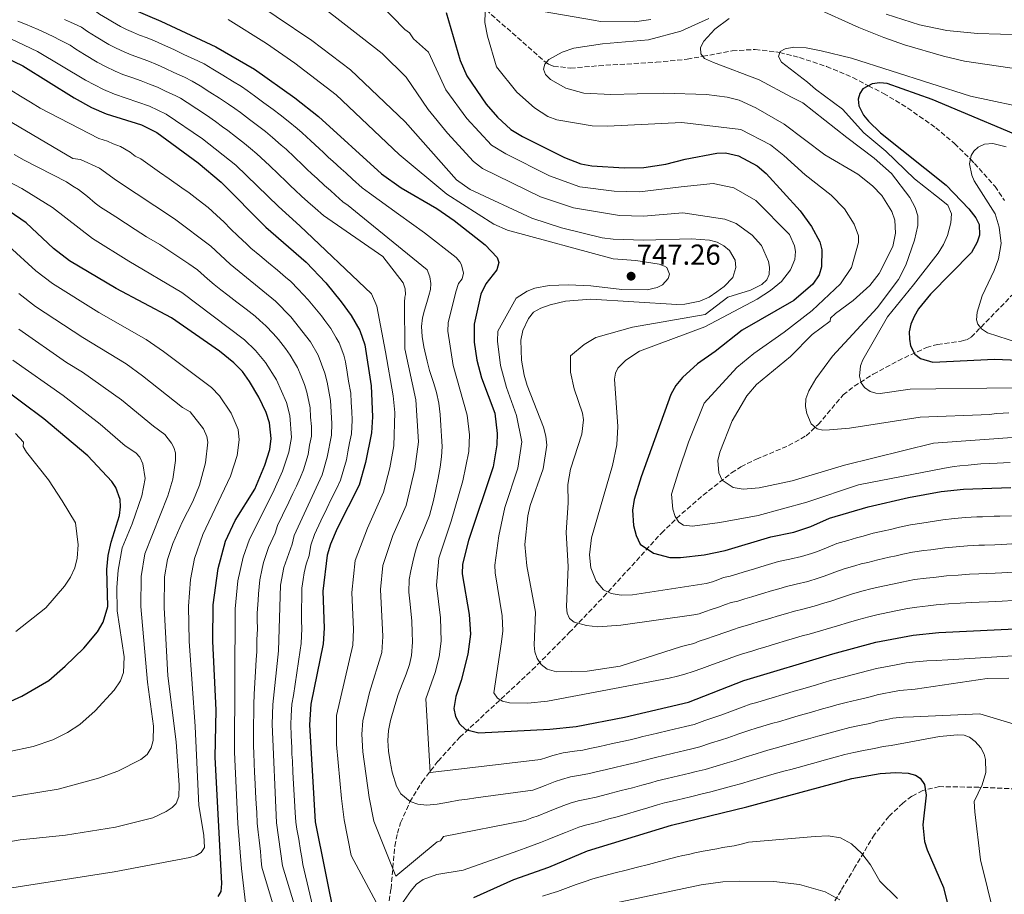
# Model space of a CAD drawing. Units: metres. Extents: x 641371 to 644826, y 4739136 to 4741520.
# Drawn here: x 642467 to 642809, y 4740957 to 4741261 of the extents above; entities that cross this region are included whole.
import ezdxf

# ---------------------------------------------------------------- set-up
doc = ezdxf.new("R2010")
doc.units = ezdxf.units.M
doc.header["$MEASUREMENT"] = 0
doc.linetypes.add('DGN Style 3', pattern=[2.435891, 1.739922, -0.695969])
for name, color, linetype, lineweight in [('Cota de punto acotado terreno', 7, 'Continuous', 0), ('Curva de nivel directora', 30, 'Continuous', 30), ('Curva de nivel intermedia', 30, 'Continuous', 0), ('Punto acotado terreno (símbolo)', 7, 'Continuous', 0), ('Vaguada', 142, 'DGN Style 3', 13), ('Zona arbolada', 92, 'DGN Style 3', 0)]:
    doc.layers.add(name, color=color, linetype=linetype, lineweight=lineweight)
doc.styles.add('Style-Arial', font='arial.ttf')

# ---------------------------------------------------------------- blocks, each defined once
blk = doc.blocks.new('5PATER')
at = {"layer": 'Punto acotado terreno (símbolo)', "linetype": 'Continuous', "lineweight": 0}
h = blk.add_hatch(color=51, dxfattribs=at)
edge = h.paths.add_edge_path()
edge.add_ellipse((0, 0), major_axis=(-0.11, -0.111), ratio=0.999422, start_angle=0, end_angle=360)

msp = doc.modelspace()

# ---------------------------------------------------------------- linework, layer by layer
at = {"layer": 'Curva de nivel directora', "color": 30, "linetype": 'Continuous', "lineweight": 30, "flags": 128}
for points, elevation in [([(642505.72, 4741265.14), (642515.81, 4741260.89), (642534.89, 4741251.93), (642548.37, 4741244.14), (642562.37, 4741234.12), (642570.6, 4741227.65), (642592.48, 4741207.72), (642599.36, 4741202.9), (642611.72, 4741195.72), (642617.78, 4741191.51), (642628.46, 4741183.04), (642632.69, 4741178.67), (642633.24, 4741176.94), (642632.58, 4741174.36), (642628.71, 4741169.44), (642627.02, 4741165.85), (642624.65, 4741155.46), (642624.68, 4741149.2), (642625.6, 4741142.93), (642627.26, 4741136.85), (642631.88, 4741124.55), (642632.71, 4741117.46), (642632.53, 4741113.55), (642631.26, 4741105.86), (642622.66, 4741080.25), (642620.63, 4741072.01), (642620.53, 4741068.62), (642622.98, 4741054.49), (642623.41, 4741047.63), (642622.43, 4741040.74), (642620.15, 4741031.53), (642618.26, 4741025.97), (642617.67, 4741021.83)], 750), ([(642614.93, 4741263.88), (642619.83, 4741247.11), (642622.13, 4741241.8), (642628.86, 4741232.03), (642632.76, 4741227.46), (642637.41, 4741223.22), (642641.44, 4741220.74), (642656.06, 4741213.4), (642661.76, 4741211.22), (642665.56, 4741210.5), (642676.8, 4741209.81), (642683.68, 4741209.99), (642691.28, 4741211.12), (642698.03, 4741212.83), (642709.05, 4741214.95), (642712.08, 4741215.08), (642716.56, 4741214.01), (642723.03, 4741210.51), (642726.15, 4741207.85), (642737.97, 4741194.88), (642741.96, 4741189.47), (642744.81, 4741184.13), (642745.53, 4741181.34), (642745.44, 4741175.46), (642744.63, 4741172.68), (642742.38, 4741169.32), (642735.79, 4741163.72), (642717.8, 4741153.33), (642708.44, 4741145.96), (642702.34, 4741141.69), (642697.05, 4741136.9), (642694.82, 4741134.14), (642692.99, 4741131.04), (642682.74, 4741102.38), (642680.28, 4741094.44), (642679.69, 4741090.75), (642680.09, 4741085.41), (642680.97, 4741081.97), (642682.41, 4741078.91), (642687.05, 4741075.78), (642692.75, 4741074.33), (642696.41, 4741074.32), (642704.6, 4741075.3), (642711.96, 4741076.73), (642727.78, 4741081.54), (642735.75, 4741083.08), (642741.7, 4741085.12), (642748.25, 4741087.97), (642761.62, 4741091.93), (642775.63, 4741095.21), (642786.98, 4741097.25), (642794.74, 4741098.12), (642811.22, 4741098.72)], 725), ([(642461.26, 4741248.48), (642467.77, 4741245.27), (642485.6, 4741234.13), (642491.72, 4741230.78), (642496.72, 4741228.58), (642508.99, 4741224.74), (642514.43, 4741222.16), (642528.73, 4741211.58), (642536.73, 4741204.88), (642552.31, 4741189.15), (642566.31, 4741176.98), (642573.1, 4741169.83), (642578.46, 4741163.28), (642581.92, 4741158.5), (642584.97, 4741153.26), (642586.73, 4741148.29), (642588.82, 4741134.02), (642589.39, 4741123.19), (642588.98, 4741117.72), (642586.89, 4741107.39), (642584.71, 4741099.48), (642577.1, 4741084.39)], 775), ([(642822.52, 4741217.37), (642783.88, 4741233.61), (642768.27, 4741239.11), (642765.65, 4741239.41), (642762.97, 4741239.06), (642759.84, 4741237.32), (642758.7, 4741235.74), (642758.11, 4741233.7), (642758.34, 4741231.43), (642759.97, 4741228.12), (642761.72, 4741226.01), (642765.98, 4741221.99), (642788.78, 4741203.82), (642796.61, 4741195.63), (642799.12, 4741192.39), (642800.23, 4741190.13), (642800.31, 4741186.45), (642799.52, 4741183.99), (642797.55, 4741180.44), (642783.25, 4741165.94), (642779.19, 4741160.81), (642777.61, 4741158.13), (642776.46, 4741155.42), (642775.9, 4741152.77), (642775.96, 4741150.26), (642776.33, 4741147.96), (642777.81, 4741145), (642779.81, 4741143.47), (642784.16, 4741142.27), (642805.57, 4741143.32), (642819.61, 4741142.67)], 700), ([(642535.64, 4740956.49), (642536.71, 4740958.21), (642536.94, 4740960.93), (642534.69, 4741004.89), (642534.98, 4741021.24), (642533.8, 4741045.24), (642533.9, 4741057.87), (642535.68, 4741070.51), (642538.3, 4741080), (642541.6, 4741087.23), (642548.42, 4741098.12), (642551.91, 4741106.45), (642553.66, 4741111.9), (642554.17, 4741115.69), (642553.55, 4741121.19), (642552.42, 4741124.74), (642549.88, 4741130.05), (642546.64, 4741135.57), (642544.14, 4741138.99), (642541.16, 4741142.05), (642536.2, 4741146.1), (642519.47, 4741157.72), (642500.29, 4741167.82), (642484.01, 4741177.49), (642478.4, 4741181.76), (642468.94, 4741190.76), (642463.01, 4741194.73)], 800), ([(642459.72, 4741022.66), (642467.5, 4741026.07), (642476.78, 4741031.53), (642482.53, 4741036.48), (642488.99, 4741042.77), (642493.75, 4741048.48), (642495.72, 4741051.79), (642497.34, 4741057.34), (642497, 4741070.1), (642497.47, 4741075.01), (642498.49, 4741079.65), (642501.35, 4741088.94), (642501.76, 4741091.98), (642501.61, 4741094.44), (642500.17, 4741098.61), (642498.77, 4741100.7), (642490.41, 4741109.71), (642475.05, 4741122.51), (642459.47, 4741134.15)], 825), ([(642577.1, 4741084.39), (642574.79, 4741078.95), (642573.64, 4741075.12), (642572.12, 4741062.59), (642572.52, 4741049.76), (642572.19, 4741044.26), (642567.9, 4741023.28), (642567.44, 4741016.11), (642569.38, 4740982.38), (642576.36, 4740947.91)], 775), ([(642617.67, 4741021.83), (642618.21, 4741019.07), (642619.56, 4741016.53), (642621.61, 4741014.55), (642626.26, 4741013.35), (642651, 4741014.61), (642660.19, 4741015.56), (642676.91, 4741018.79), (642699.21, 4741024.04), (642718.45, 4741031.54), (642749.39, 4741040.81), (642764.27, 4741044.87), (642777.23, 4741047.37), (642786.22, 4741048.19), (642817.44, 4741049.77)], 750), ([(642624.59, 4740956.09), (642638.49, 4740962.38), (642650.67, 4740966.63), (642664.1, 4740972.29), (642693.33, 4740981.29), (642719.49, 4740987.65), (642756.01, 4740997.48), (642765.8, 4740999.19), (642771.31, 4740999.56), (642775.57, 4740999.36), (642778.08, 4740998.59), (642779.76, 4740997.53), (642781.22, 4740995.34), (642781.78, 4740991.73), (642780.68, 4740981.36), (642781.22, 4740975.56), (642782.15, 4740972.64), (642787.84, 4740959.59), (642789.5, 4740952.94)], 775)]:
    msp.add_lwpolyline(points, dxfattribs=dict(at, elevation=elevation))
at = {"layer": 'Curva de nivel intermedia', "color": 30, "linetype": 'Continuous', "lineweight": 0, "flags": 128}
for points, elevation in [([(642457.64, 4741289.24), (642483.85, 4741268.25), (642485.93, 4741267.52), (642488.17, 4741266.67), (642490.04, 4741265.96), (642492.15, 4741265.01), (642494.46, 4741263.31), (642497.19, 4741261.65), (642498.91, 4741260.62), (642501.69, 4741258.94), (642503.87, 4741257.93), (642506.23, 4741256.87), (642508.34, 4741255.97), (642510.96, 4741254.99), (642513.52, 4741253.95), (642517.34, 4741252.3), (642520.24, 4741250.94), (642523.5, 4741249.41), (642525.31, 4741248.56), (642527.12, 4741247.7)], 755), ([(642578.58, 4741280.7), (642600.61, 4741257.95), (642602.2, 4741256.73), (642603.64, 4741254.64), (642608.75, 4741250), (642614.84, 4741236.97), (642622.13, 4741226.96), (642630.76, 4741217.69), (642635.65, 4741214.66), (642650.86, 4741207.1), (642661.44, 4741203.27), (642673.36, 4741201.7), (642682.19, 4741201.5), (642696.68, 4741203.24), (642707.77, 4741204.43), (642714.97, 4741202.83), (642722.57, 4741198.43), (642734.28, 4741186.7), (642736.07, 4741182.74), (642736.41, 4741180.75), (642736.14, 4741177.97), (642734.65, 4741174.4), (642731.46, 4741170.3), (642727.71, 4741167.13), (642723.07, 4741164.11), (642704.84, 4741154.54)], 730), ([(642984.75, 4741272.75), (642969.5, 4741259.45), (642962.38, 4741256.03), (642957.85, 4741255.79), (642951.24, 4741256.98), (642948.16, 4741257.03), (642945.76, 4741256.78), (642943.77, 4741256.23), (642903.62, 4741254.02), (642895.1, 4741254.34), (642865.79, 4741256.59), (642855.33, 4741256.61), (642831.59, 4741255.63), (642799.6, 4741256.56), (642789.02, 4741257.54), (642779.52, 4741259.58), (642767.94, 4741263.28)], 715), ([(642543.48, 4741270.94), (642568.3, 4741254.15), (642581.72, 4741243.88), (642600.7, 4741225.8), (642618.59, 4741205.63), (642623.33, 4741202.28), (642644.67, 4741192.38), (642655.03, 4741188.97), (642669.13, 4741185.54), (642672.99, 4741185.06), (642683.71, 4741184.64)], 740), ([(642566.09, 4741270.46), (642585.31, 4741255.39), (642592.69, 4741249.62), (642601.03, 4741241.42), (642608.73, 4741230.14), (642615.39, 4741221.89), (642624.4, 4741212.07), (642627.63, 4741209.63), (642647.77, 4741199.74), (642659.21, 4741195.89), (642675.17, 4741193.27), (642683.59, 4741193.08), (642697.23, 4741194.14), (642711.77, 4741192.03), (642715.77, 4741190.43), (642721.37, 4741186.43), (642724.57, 4741182.83), (642726.99, 4741177.23), (642727.37, 4741175.26)], 735), ([(642686.14, 4741261.45), (642680.37, 4741260.66), (642668.55, 4741260.73), (642666.2, 4741261.15), (642645.3, 4741264.81)], 720), ([(642987.79, 4741263.91), (642974.64, 4741252.58), (642968.41, 4741248.96), (642965.72, 4741247.96), (642963.75, 4741246.75), (642958.45, 4741245.48), (642951.13, 4741246.08), (642944.88, 4741245.25), (642933.8, 4741244.53), (642899.75, 4741239.31), (642887.19, 4741238.71), (642877.7, 4741239), (642851.61, 4741241.47), (642830.59, 4741242.4), (642818.72, 4741243.49), (642795.12, 4741246.91), (642787.8, 4741248.63), (642774.23, 4741252.66), (642767.03, 4741255.2), (642758.35, 4741258.68), (642743.01, 4741265.59)], 710), ([(642466, 4741260.81), (642468.74, 4741259.75), (642473.12, 4741257.91), (642476.37, 4741256.41), (642478.54, 4741255.34), (642480.51, 4741254.38), (642484.2, 4741252.49), (642486.2, 4741251.11), (642489.26, 4741249.22), (642493.65, 4741246.53), (642496.49, 4741245.07), (642499.89, 4741243.42), (642502.53, 4741242.27), (642505.74, 4741241.19), (642508.93, 4741240.07), (642511.8, 4741238.94), (642514.61, 4741237.84), (642517.14, 4741236.64), (642518.95, 4741235.79), (642520.77, 4741234.93), (642522.61, 4741234.07), (642524.96, 4741232.55), (642528.28, 4741230.32), (642531.59, 4741228.1), (642534.75, 4741225.96), (642537.23, 4741224.14), (642539.04, 4741222.78), (642541.67, 4741220.73), (642544.81, 4741218.26), (642546.98, 4741216.57), (642549.09, 4741214.73), (642552.03, 4741212.04), (642553.66, 4741210.58), (642556.53, 4741207.79), (642559.4, 4741205.01), (642560.84, 4741203.62), (642562.42, 4741202.08), (642564.67, 4741199.99), (642566.91, 4741198), (642569.43, 4741195.78), (642572.26, 4741193.2), (642592.97, 4741179.02), (642599.95, 4741169.85), (642600.75, 4741167.75), (642600.8, 4741165.74), (642600.56, 4741164.82), (642600.52, 4741163.1), (642600.53, 4741146.89), (642604.43, 4741129.14), (642605.33, 4741114.51), (642604.02, 4741105.13), (642600.99, 4741092.45), (642596.45, 4741081.95), (642592.95, 4741071.5), (642592.15, 4741063.22), (642592.98, 4741046.83), (642592.57, 4741041.33), (642588.34, 4741027.32), (642585.95, 4741017.56), (642585.65, 4741012.85), (642585.96, 4741006.72), (642588.13, 4740990.89), (642589.78, 4740982.64), (642597.42, 4740963.5), (642611.82, 4740975.5), (642613, 4740975.81), (642614.03, 4740977.3), (642642.46, 4740982.9), (642644.78, 4740983.76), (642646.96, 4740984.52), (642650.28, 4740985.83), (642652.89, 4740986.88), (642655.81, 4740988.04), (642658.07, 4740988.89), (642660.8, 4740989.65), (642663.73, 4740990.23), (642667.12, 4740991.01), (642669.25, 4740991.57), (642672.28, 4740992.33), (642675.83, 4740993.24), (642679.69, 4740994.25), (642682.98, 4740995.13), (642686.06, 4740996.01), (642688.31, 4740996.65), (642691.82, 4740997.49), (642695.71, 4740998.42), (642697.65, 4740998.89)], 765), ([(642482.23, 4741261.43), (642484.34, 4741260.52), (642488.17, 4741258.75), (642490.33, 4741257.21), (642493.23, 4741255.43), (642497.67, 4741252.74), (642500.18, 4741251.5), (642503.06, 4741250.14), (642505.43, 4741249.12), (642508.35, 4741248.09), (642511.23, 4741247.01), (642514.57, 4741245.62), (642517.43, 4741244.39), (642520.32, 4741243.02), (642522.13, 4741242.17), (642523.95, 4741241.32), (642526.71, 4741240.02), (642529.43, 4741238.34), (642532.79, 4741236.19), (642536.15, 4741234.04), (642539.29, 4741232.02), (642541.49, 4741230.42), (642543.44, 4741229.02), (642546.61, 4741226.6), (642549.79, 4741224.17), (642552.11, 4741222.42), (642554.56, 4741220.37), (642557.58, 4741217.75), (642559.3, 4741216.27), (642562.2, 4741213.51), (642565.11, 4741210.76), (642566.56, 4741209.39), (642568.23, 4741207.78), (642570.1, 4741206.07), (642572.7, 4741203.73), (642574.75, 4741201.92), (642576.52, 4741200.3), (642579, 4741198.04), (642580.93, 4741196.69), (642584.69, 4741193.63), (642608.38, 4741174.33), (642609.31, 4741171.95), (642609.63, 4741169.62), (642609.48, 4741167.5), (642608.97, 4741165.38), (642608.17, 4741163.02), (642607.36, 4741160.39), (642606.72, 4741157.64), (642606.41, 4741154.62), (642606.61, 4741151.14), (642607.24, 4741147.59), (642608.32, 4741142.55), (642609.13, 4741139.35), (642610.61, 4741134.87), (642611.6, 4741131.65), (642612.36, 4741128.02), (642612.81, 4741124.08), (642613.13, 4741120.21), (642613.37, 4741116.52), (642613.5, 4741112.91), (642613.36, 4741109.33), (642612.89, 4741105.71), (642612.17, 4741101.91), (642611.34, 4741097.96), (642610.5, 4741094.2), (642609.12, 4741088.94), (642607.92, 4741085.78), (642606.55, 4741082.69), (642605.25, 4741079.54), (642604.18, 4741076.18), (642603.33, 4741072.82), (642602.61, 4741069.68), (642602.09, 4741066.71), (642602, 4741062.24), (642602.3, 4741059.1), (642602.65, 4741055.78), (642602.96, 4741052.18), (642603.16, 4741048.37), (642603.27, 4741044.85), (642602.91, 4741040.25), (642602.19, 4741037.13), (642601.05, 4741033.75), (642599.67, 4741030.25), (642598.28, 4741026.63), (642597.05, 4741022.88), (642595.54, 4741017.65), (642594.85, 4741014.22), (642594.64, 4741010.7), (642594.93, 4741007.01)], 760), ([(642539.19, 4741261.43), (642552.55, 4741253.06), (642562.4, 4741246.23), (642576.72, 4741235.23), (642598.58, 4741214.52), (642615.16, 4741200.67), (642631.51, 4741190.3), (642636.21, 4741188.17), (642672.98, 4741178.21), (642680.88, 4741177.64), (642688.95, 4741176.28), (642690.81, 4741175.69), (642691.6, 4741175.12), (642692.59, 4741172.83), (642692.12, 4741171.29), (642690.14, 4741169.15), (642688.34, 4741168.22)], 745), ([(642628.56, 4741263.99), (642628.43, 4741260.34), (642629.32, 4741255.65), (642632.49, 4741244.94), (642639.56, 4741236.18), (642645.69, 4741230.64), (642650.26, 4741227.71), (642653.4, 4741226.53), (642665.65, 4741224.39), (642671.08, 4741224.28), (642696.9, 4741225.58), (642717.38, 4741223.22), (642727.7, 4741217.79), (642732.36, 4741214.13), (642739.72, 4741207.42), (642748.79, 4741200.31), (642753.45, 4741195.59), (642756.81, 4741190.25), (642758.27, 4741186.21), (642758.3, 4741183.84), (642755.88, 4741175.15), (642752.05, 4741169.54), (642742.16, 4741160.19), (642732.45, 4741152.68)], 720), ([(642706.29, 4741261.82), (642696.51, 4741257.32), (642685.27, 4741254.4), (642669.29, 4741252.98), (642659.33, 4741251.39), (642655.25, 4741250.11), (642650.6, 4741247.53), (642649.21, 4741245.94), (642648.82, 4741244.15), (642649.52, 4741242.26), (642651.22, 4741240.5), (642656.55, 4741237.52), (642662.85, 4741235.8), (642672.23, 4741235.3), (642690.53, 4741235.77), (642705.46, 4741235.33), (642712.65, 4741234.46), (642716.82, 4741233.35), (642722.61, 4741230.69), (642732.38, 4741225.07), (642746.55, 4741214.39), (642758.1, 4741207.63), (642763.17, 4741203.62), (642766.36, 4741200.26), (642769.87, 4741194.69), (642770.86, 4741191.59), (642771.18, 4741187.12), (642770.16, 4741182.44), (642765.42, 4741173.06), (642762.27, 4741168.87), (642756.47, 4741163.75), (642750.28, 4741159.16), (642748.53, 4741157.55)], 715), ([(642713.36, 4741261.77), (642708.37, 4741258.08), (642704.51, 4741253.92), (642703.35, 4741251.69), (642703.44, 4741249.44), (642704.78, 4741247.9), (642707.93, 4741246.45), (642723.77, 4741240.43), (642734.97, 4741234.43), (642738.97, 4741232.43), (642754.17, 4741220.43), (642763.77, 4741213.23), (642769.71, 4741207.87), (642776.1, 4741199.55), (642778, 4741196.05), (642778.87, 4741193.19), (642778.91, 4741189.8), (642777.8, 4741184.72), (642774.77, 4741176.01), (642772.23, 4741171.05), (642764.74, 4741161.1), (642749.24, 4741144.36), (642743.49, 4741136.49)], 710), ([(642997.48, 4741259.33), (642992.59, 4741256.42), (642978.51, 4741244.75), (642967.65, 4741237.61), (642959.95, 4741235.27), (642952.1, 4741235.03), (642937.93, 4741233.61), (642910.22, 4741230.55), (642885.68, 4741226.95), (642877.36, 4741226.1), (642860.9, 4741225.42), (642847.64, 4741225.94), (642820.01, 4741229.92), (642797.25, 4741234.71), (642755.89, 4741247.93)], 705), ([(642463.63, 4741254.64), (642472.92, 4741250.31), (642489.62, 4741240.33), (642495.81, 4741237.1), (642499.62, 4741235.43), (642511.8, 4741231.29), (642517.6, 4741228.54), (642530.22, 4741219.9), (642541.86, 4741210.72), (642556.61, 4741196.38), (642564.11, 4741189.65), (642589.03, 4741165.99), (642590.88, 4741161.71), (642593.88, 4741145.9), (642596.55, 4741130.57), (642597.12, 4741124.7), (642596.71, 4741113.15), (642595.32, 4741105.56), (642593.14, 4741097.08), (642587.6, 4741084.57), (642583.3, 4741073.31), (642582.16, 4741062.21), (642582.73, 4741049.3), (642582.5, 4741043.79), (642576.82, 4741019.42), (642576.78, 4741009.31), (642578.55, 4740990.52), (642579.47, 4740983.08), (642581.96, 4740970.75), (642593.31, 4740949.53)], 770), ([(642755.89, 4741247.93), (642745.3, 4741250.55), (642740.04, 4741251.54), (642735.78, 4741251.74), (642732.78, 4741251.2), (642731, 4741250.3), (642730.52, 4741248.59), (642731.52, 4741246.53), (642740.57, 4741239.63), (642743.37, 4741237.23), (642752.74, 4741230.28), (642760.17, 4741222.03), (642767.77, 4741215.63), (642777.77, 4741206.03), (642785.37, 4741200.03), (642789.37, 4741196.83), (642790.6, 4741193.83), (642790.34, 4741190.66), (642789.26, 4741186.35), (642787.88, 4741183.22), (642785.98, 4741180.21), (642777.42, 4741169.1), (642768.33, 4741158.03), (642759.79, 4741143.1), (642759, 4741140.94), (642758.63, 4741137.38), (642759.2, 4741135.09), (642760.32, 4741133.43), (642762.35, 4741132.05), (642764.3, 4741131.45), (642765.8, 4741131.34), (642776.21, 4741132.9), (642811.84, 4741133.33)], 705), ([(642527.12, 4741247.7), (642530.8, 4741245.97), (642533.89, 4741244.14), (642537.3, 4741242.06), (642540.72, 4741239.98), (642543.83, 4741238.08), (642545.74, 4741236.7), (642548.34, 4741234.83), (642551.56, 4741232.46), (642554.77, 4741230.08), (642557.24, 4741228.27), (642560.04, 4741226.01), (642563.12, 4741223.46), (642564.95, 4741221.96), (642567.88, 4741219.23), (642570.81, 4741216.51), (642572.28, 4741215.15), (642574.04, 4741213.48), (642575.53, 4741212.14), (642578.5, 4741209.47), (642580.07, 4741208.05), (642582.44, 4741205.89), (642585.74, 4741202.88), (642588.31, 4741201.08), (642598.34, 4741193.72), (642607.42, 4741187.27), (642618.42, 4741178.69), (642619.68, 4741177.18), (642620.28, 4741176.06), (642620.95, 4741173.15), (642620.49, 4741171.2), (642619.22, 4741169.65), (642618.25, 4741166.68), (642615.61, 4741155.96), (642615.56, 4741153.04), (642617.36, 4741141.14), (642622.22, 4741123.83), (642623.04, 4741116.99), (642622.84, 4741111.23), (642620.76, 4741101.04), (642616.69, 4741086.97), (642612.41, 4741074.09), (642611.63, 4741064.7), (642612.97, 4741053.33), (642613.2, 4741045.25), (642612.49, 4741039.82), (642611.17, 4741034.33), (642607.93, 4741025.21), (642609.42, 4740999.5), (642622.22, 4741001.1), (642647.74, 4741004.02), (642649.89, 4741004.8), (642652.04, 4741005.48), (642655.59, 4741006.43), (642659.54, 4741006.99), (642662.5, 4741007.37), (642664.84, 4741007.91), (642668.36, 4741008.64), (642672.27, 4741009.48), (642676.18, 4741010.32), (642678.93, 4741010.9), (642681.25, 4741011.5), (642683.31, 4741012.02), (642686.42, 4741012.75), (642688.37, 4741013.21), (642692.26, 4741014.14), (642694.2, 4741014.6), (642696.15, 4741015.06), (642698.1, 4741015.52), (642701.14, 4741016.24), (642704.9, 4741017.59), (642708.66, 4741018.94), (642710.72, 4741019.66), (642714.47, 4741021.03), (642718.23, 4741022.4), (642720.59, 4741023.28), (642722.51, 4741023.84), (642724.43, 4741024.4), (642726.35, 4741024.97), (642728.27, 4741025.53), (642732.1, 4741026.66), (642734.02, 4741027.22), (642735.94, 4741027.79), (642739.78, 4741028.91), (642741.7, 4741029.47), (642743.62, 4741030.04), (642745.89, 4741030.7), (642748.95, 4741031.62), (642752.65, 4741032.63), (642756.53, 4741033.61), (642758.79, 4741034.16), (642761.88, 4741035), (642764.52, 4741035.72), (642767.66, 4741036.33), (642770.8, 4741036.94), (642774.89, 4741037.73), (642778.07, 4741038.02), (642782.08, 4741038.38), (642785.28, 4741038.54), (642789.29, 4741038.75), (642821.51, 4741040.74)], 755), ([(642463.58, 4741236.79), (642467.01, 4741234.73), (642470.43, 4741232.67), (642473.86, 4741230.62), (642494.19, 4741220.06), (642497.24, 4741219.1), (642499.21, 4741218.2), (642501.69, 4741217.24), (642505.16, 4741215.32), (642506.86, 4741213.92), (642508.82, 4741212.92), (642512.09, 4741210.61), (642515.35, 4741208.3), (642518.61, 4741205.99), (642523.02, 4741202.83), (642525.6, 4741201.09), (642528.76, 4741198.66), (642532.19, 4741196), (642535.15, 4741193.36), (642537.76, 4741190.9), (642540.01, 4741188.63), (642542.65, 4741186.08), (642545.56, 4741183.35), (642547.09, 4741181.91), (642550.17, 4741179.35), (642553.24, 4741176.8), (642556.31, 4741174.24), (642559.09, 4741171.84), (642560.94, 4741170.25), (642563.46, 4741167.67), (642567, 4741163.95), (642569.31, 4741161.18), (642571.57, 4741158.42), (642572.77, 4741156.76), (642574.84, 4741153.92), (642576.69, 4741150.73), (642577.72, 4741148.96), (642579.34, 4741144.64), (642579.92, 4741142.35), (642580.56, 4741138.83)], 780), ([(642459.39, 4741228.31), (642485.2, 4741213.09), (642487.85, 4741212.73), (642494.39, 4741209.75), (642500.32, 4741205.41), (642520.5, 4741192.11), (642533.16, 4741182.6), (642539.91, 4741176.32), (642555.58, 4741163.51), (642560.91, 4741158.07), (642567.76, 4741149.33), (642570.48, 4741144.66), (642572.82, 4741138.39), (642573.53, 4741135.3), (642574.71, 4741128.89), (642575.21, 4741120.98), (642575.05, 4741116.9), (642573.6, 4741109.19), (642571.84, 4741103.03), (642562.1, 4741082), (642561.38, 4741078.94), (642558.51, 4741070.82), (642557.39, 4741064.66), (642556.67, 4741041.86), (642554.69, 4741023.26), (642554.43, 4741016.42), (642555.98, 4740982.11), (642558.04, 4740967.15), (642566.67, 4740938.9)], 785), ([(642809.55, 4741217.17), (642804.96, 4741218.28), (642802.02, 4741218.03), (642799.83, 4741217.05), (642798.37, 4741215.66), (642797.44, 4741214.09), (642796.85, 4741211.27), (642797.62, 4741207.34), (642798.48, 4741205.36), (642805.74, 4741193.89), (642807.18, 4741189.19), (642807.82, 4741183.51), (642806.95, 4741178.24), (642805.42, 4741174.09), (642801.25, 4741165.27), (642799.48, 4741159.63), (642799.26, 4741156.94), (642799.81, 4741155.42), (642800.99, 4741153.8), (642803.15, 4741152.48), (642821.12, 4741146.67)], 695), ([(642444.01, 4741214.87), (642467.43, 4741202.61), (642478.08, 4741196.04), (642492.02, 4741185.22), (642504.6, 4741177.34), (642523.07, 4741166.48), (642544.85, 4741150.05), (642548.72, 4741146.3), (642552.2, 4741142.08), (642555.99, 4741136.07), (642559.46, 4741128.26), (642560.61, 4741123.76), (642561.13, 4741116.09), (642560.3, 4741110.99), (642558.11, 4741104.34), (642554.73, 4741096.76), (642546.55, 4741080.75), (642544.35, 4741074.47), (642542.58, 4741066.2), (642541.59, 4741056.42), (642541.38, 4741006.64), (642542.58, 4740981.84), (642543.81, 4740966.2), (642546.3, 4740944.3)], 795), ([(642464.81, 4741214.48), (642468.31, 4741212.55), (642483.03, 4741204.93), (642485.12, 4741203.43), (642487.09, 4741202.26), (642490.27, 4741199.92), (642492.97, 4741197.53), (642494.84, 4741196.11), (642497.62, 4741194.45), (642500.11, 4741192.79), (642503.46, 4741190.61), (642506.81, 4741188.43), (642510.74, 4741185.83), (642515.4, 4741183.13), (642518.16, 4741181.29), (642521.64, 4741179.03), (642525.48, 4741176.47), (642528.56, 4741174.31), (642531.98, 4741171.22), (642534.25, 4741169.29), (642536.66, 4741167.43), (642539.02, 4741165.58), (642542.2, 4741163.16), (642545.38, 4741160.74), (642548.52, 4741158.21), (642550.22, 4741156.78), (642552.25, 4741154.86), (642554.81, 4741152.18), (642556.66, 4741150.08), (642559.06, 4741146.97), (642560.68, 4741144.74), (642562.21, 4741142.12), (642563.24, 4741140.37), (642564.55, 4741137.35), (642565.72, 4741134.44), (642566.49, 4741131.78), (642567.66, 4741126.33), (642567.83, 4741123.13), (642568.12, 4741119.88)], 790), ([(642462.97, 4741182.57), (642472.32, 4741173.97), (642478.06, 4741169.56), (642494.19, 4741159.47), (642510.62, 4741150.13), (642516.74, 4741145.99), (642533.37, 4741133.39), (642536.2, 4741130.55), (642540.19, 4741124.55), (642542.66, 4741118.82), (642543.04, 4741115.19), (642542.24, 4741109.75), (642540.01, 4741102.61), (642530.31, 4741082.37), (642527.41, 4741073.98), (642526.03, 4741066.7), (642525.42, 4741057.4), (642525.67, 4741045.19), (642527.74, 4741015.56), (642529.01, 4740988.13), (642530.72, 4740977.79), (642530.94, 4740973.48), (642529.77, 4740971.75), (642528.04, 4740970.74), (642525.9, 4740969.97), (642499.58, 4740965.07), (642462.51, 4740959.19)], 805), ([(642683.71, 4741184.64), (642700.27, 4741185.11), (642706.48, 4741184.72), (642709.16, 4741183.98), (642711.51, 4741182.74), (642713.49, 4741181.04), (642715.42, 4741177.71), (642715.67, 4741175.21), (642714.55, 4741171.64), (642711.6, 4741168.6), (642708.99, 4741166.67), (642706.33, 4741164.9), (642703.18, 4741163.49), (642697.96, 4741162.38), (642695.13, 4741162.27), (642665.26, 4741164.14), (642656.45, 4741163.43), (642651.06, 4741162.19), (642647.82, 4741161.08), (642645.29, 4741159.6), (642643.56, 4741157.47), (642641.65, 4741153.24), (642640.92, 4741149.9), (642641.09, 4741143), (642642.1, 4741137.7), (642643.14, 4741134.13), (642648.77, 4741119.64), (642649.61, 4741116.57), (642649.91, 4741113.4), (642648.71, 4741105.11), (642644.2, 4741092.45), (642643.28, 4741088.84), (642642.27, 4741078.82), (642643, 4741071.37), (642645.98, 4741055.29), (642645.53, 4741043.88), (642645.81, 4741041.47), (642646.58, 4741039.15), (642647.93, 4741037.07), (642650.05, 4741035.47), (642653.25, 4741034.62), (642663.94, 4741034.74), (642675.39, 4741036.59), (642696.71, 4741043.37), (642698.66, 4741043.82), (642701.02, 4741044.47), (642702.88, 4741045.2), (642705.42, 4741045.99), (642708.14, 4741046.97), (642712.55, 4741048.52), (642714.85, 4741049.33), (642716.8, 4741050), (642718.92, 4741050.53), (642721.22, 4741051.22), (642723.45, 4741051.9), (642726.96, 4741052.96), (642730.79, 4741054.11), (642732.9, 4741054.75), (642735.98, 4741055.67), (642738.89, 4741056.38), (642742.83, 4741057.39), (642746.61, 4741058.55), (642748.63, 4741059.16), (642752.41, 4741060.43), (642755.88, 4741061.57), (642759.39, 4741062.56), (642763.07, 4741063.51), (642766.74, 4741064.38), (642770.66, 4741065.2), (642773.32, 4741065.74), (642777.79, 4741066.62), (642781.75, 4741067.12), (642784.35, 4741067.42), (642788.92, 4741067.93), (642792.91, 4741068.23), (642796.82, 4741068.52), (642800.15, 4741068.67), (642802.81, 4741068.79), (642805.81, 4741068.92), (642808.14, 4741069.03), (642811.8, 4741069.19)], 740), ([(642727.37, 4741175.26), (642727.17, 4741172.75), (642726.38, 4741170.92), (642724.69, 4741169.24), (642720.77, 4741167.33), (642712.9, 4741164.84), (642704.97, 4741158.83), (642679.77, 4741154.43), (642666.97, 4741150.83), (642662.97, 4741148.43), (642658.14, 4741144.51), (642658.13, 4741138.78), (642659.39, 4741132.94), (642662.33, 4741124.5), (642662.72, 4741122.2), (642662.05, 4741117.17), (642658.19, 4741105.06), (642657.29, 4741099.76), (642657.32, 4741093.34), (642656.62, 4741083.03), (642657.39, 4741071.2), (642656.77, 4741057.19), (642656.97, 4741055), (642657.81, 4741053.15), (642659.47, 4741051.86), (642663.68, 4741050.69), (642667.69, 4741050.27), (642675.69, 4741050.75), (642700.99, 4741054.33), (642702.94, 4741054.79), (642705.15, 4741055.53), (642707.01, 4741056.25), (642709.6, 4741057.01), (642712.09, 4741057.93), (642714.06, 4741058.66), (642716.28, 4741059.17), (642718.77, 4741059.92), (642721.16, 4741060.64), (642724.51, 4741061.66), (642728.34, 4741062.81), (642730.54, 4741063.48), (642733.24, 4741064.29), (642736.65, 4741065.07), (642740.66, 4741066.01), (642744.25, 4741067.16), (642746.32, 4741067.81), (642750.06, 4741069.19), (642753.33, 4741070.37), (642756.96, 4741071.41), (642759.26, 4741072.09), (642761.49, 4741072.64), (642765.03, 4741073.56), (642768.94, 4741074.41), (642771.37, 4741074.93), (642773.71, 4741075.47), (642777.07, 4741076.15), (642781.02, 4741076.72), (642783.41, 4741077.04), (642788.27, 4741077.71), (642792.26, 4741078.05), (642796.13, 4741078.39), (642800.12, 4741078.56), (642802.12, 4741078.64), (642805.62, 4741078.78), (642808.12, 4741078.89), (642811.61, 4741079.03)], 735), ([(642688.34, 4741168.22), (642684.85, 4741167.38), (642675.99, 4741167.53), (642665.2, 4741168.77), (642657.5, 4741169.14), (642650.74, 4741168.88), (642645.75, 4741168.02), (642643.13, 4741166.9), (642639.32, 4741164.5), (642632.92, 4741153.04), (642632.8, 4741149.55), (642633.87, 4741141.04), (642635.97, 4741133.49), (642639.44, 4741123.68), (642641.3, 4741114.56), (642639.9, 4741105.39), (642635.36, 4741091.66), (642633.26, 4741081.91), (642631.82, 4741071.69), (642631.94, 4741069.01), (642634.45, 4741054.06), (642634.65, 4741048.88), (642634.16, 4741044.99), (642631.51, 4741027.23), (642632.76, 4741025.39), (642634.51, 4741024.4), (642636.95, 4741023.8), (642643.37, 4741023.65), (642650.13, 4741024.4), (642692.44, 4741032.4), (642695.36, 4741033.09), (642697.96, 4741033.7), (642700.8, 4741034.66), (642703.84, 4741035.71), (642706.64, 4741036.8), (642708.84, 4741037.55), (642711.13, 4741038.41), (642715.5, 4741040.03), (642717.61, 4741040.72), (642719.54, 4741041.34), (642721.56, 4741041.9), (642723.67, 4741042.53), (642725.74, 4741043.15), (642729.41, 4741044.26), (642733.24, 4741045.41), (642735.25, 4741046.01), (642738.71, 4741047.05), (642741.12, 4741047.69), (642745.01, 4741048.77), (642748.96, 4741049.94), (642750.94, 4741050.51), (642754.76, 4741051.67), (642758.42, 4741052.77), (642761.83, 4741053.72), (642764.65, 4741054.38), (642768.45, 4741055.19), (642772.37, 4741055.98), (642775.27, 4741056.56), (642778.5, 4741057.08), (642782.48, 4741057.52), (642785.28, 4741057.81), (642789.57, 4741058.16), (642793.56, 4741058.41), (642797.51, 4741058.66), (642800.18, 4741058.78), (642803.51, 4741058.94), (642806, 4741059.06), (642808.17, 4741059.16), (642811.99, 4741059.34)], 745), ([(642466.35, 4741166.17), (642472.23, 4741161.64), (642488.6, 4741150.83), (642503.66, 4741141.62), (642509.4, 4741137.55), (642523.27, 4741126.48), (642525.97, 4741124.94), (642530.61, 4741119.05), (642531.77, 4741116.45), (642532.12, 4741114.48), (642531.31, 4741107.2), (642529.17, 4741099.49), (642526.93, 4741093.75), (642523.15, 4741086.63), (642519.9, 4741079.25), (642518.13, 4741073.59), (642517.04, 4741067.61), (642516.93, 4741056.92), (642518.18, 4741033.18), (642521.05, 4741010.25), (642522.13, 4740995.18), (642522.05, 4740991.17), (642521.09, 4740988.78), (642519.66, 4740987.39), (642517.63, 4740986.03), (642512.95, 4740983.82), (642499.96, 4740980.56), (642482.61, 4740977.79), (642466.82, 4740976.13), (642444.3, 4740972.21)], 810), ([(642748.53, 4741157.55), (642748.42, 4741156.51), (642742.14, 4741151.83), (642734.64, 4741144.23), (642722.84, 4741134.52), (642719.41, 4741130.49), (642714.38, 4741121.9), (642710.04, 4741110.91), (642709.41, 4741108.01), (642709.71, 4741103.78), (642710.88, 4741101.17), (642714.73, 4741098.67), (642718.22, 4741098.14), (642723.72, 4741098.57), (642735.23, 4741101.01), (642753.4, 4741106.4), (642784.32, 4741114.09), (642813.27, 4741116.15)], 715), ([(642466.4, 4741153.71), (642483.02, 4741142.19), (642488.53, 4741138.83), (642502.06, 4741129.11), (642513.18, 4741119.94), (642517.2, 4741117.07), (642519.52, 4741114.12), (642520.29, 4741112.59), (642520.82, 4741110.67), (642520.88, 4741108.05), (642519.97, 4741101.53), (642518.22, 4741095.75), (642510.25, 4741075.65), (642508.89, 4741067.76), (642508.79, 4741057.26), (642511.09, 4741031.01), (642513.19, 4741015.63), (642513.06, 4741010.7), (642512.41, 4741008.08), (642511, 4741005.79), (642508.81, 4741004.05), (642500.78, 4740999.97), (642494.05, 4740997.58), (642480.11, 4740993.81), (642460.27, 4740990.54)], 815), ([(642704.84, 4741154.54), (642682.18, 4741146.07), (642677.37, 4741142.93), (642674.67, 4741140.19), (642673.8, 4741138.39), (642673.45, 4741136.38), (642674.62, 4741119.83), (642674.22, 4741113.45), (642672.76, 4741106.32), (642665.46, 4741081.21), (642664.78, 4741075.21), (642665.28, 4741070.73), (642667.07, 4741066.04), (642669.65, 4741063.12), (642672.33, 4741061.75), (642675.78, 4741061.18), (642679.77, 4741061.37), (642705.27, 4741065.3), (642707.47, 4741065.82), (642709.34, 4741066.54), (642711.32, 4741067.32), (642713.64, 4741067.81), (642716.32, 4741068.62), (642718.24, 4741069.2), (642722.07, 4741070.36), (642725.89, 4741071.52), (642728.19, 4741072.21), (642730.51, 4741072.92), (642734.42, 4741073.75), (642738.48, 4741074.63), (642741.89, 4741075.77), (642744.01, 4741076.46), (642747.72, 4741077.96), (642750.79, 4741079.17), (642754.52, 4741080.26), (642757.59, 4741081.17), (642759.91, 4741081.78), (642763.33, 4741082.75), (642767.23, 4741083.63), (642769.42, 4741084.11), (642772.53, 4741084.84), (642776.35, 4741085.68), (642780.3, 4741086.32), (642782.48, 4741086.66), (642787.62, 4741087.48), (642791.6, 4741087.87), (642795.43, 4741088.25), (642797.43, 4741088.33), (642799.43, 4741088.41), (642801.43, 4741088.49), (642805.43, 4741088.64), (642807.43, 4741088.72), (642811.41, 4741088.87)], 730), ([(642732.45, 4741152.68), (642721.85, 4741145.21), (642715.98, 4741140.44), (642704.6, 4741128.02), (642699.16, 4741114.38), (642695.76, 4741104.08), (642693.31, 4741096.34), (642693.74, 4741091.12), (642694.52, 4741088.61), (642695.77, 4741086.64), (642697.5, 4741085.54), (642700.55, 4741085.22), (642710.06, 4741086.44), (642723.35, 4741088.92), (642740.37, 4741093.52), (642758.25, 4741099.62), (642788.14, 4741105.36), (642791.51, 4741105.97), (642793.5, 4741106.19), (642796.39, 4741106.44), (642798.51, 4741106.68), (642800.81, 4741106.86), (642803.81, 4741106.96), (642806.53, 4741107.16), (642808.68, 4741107.27), (642811, 4741107.36)], 720), ([(642464.31, 4741142.95), (642481.79, 4741130.67), (642494.72, 4741120.67), (642503.42, 4741113.14), (642507.11, 4741110.73), (642508.42, 4741109.2), (642509.52, 4741106.86), (642510.27, 4741101.79), (642509.15, 4741095.78), (642505.79, 4741086.06), (642502.37, 4741077.71), (642500.88, 4741069.91), (642500.44, 4741063.93), (642500.62, 4741055.73), (642502.97, 4741039.75), (642502.84, 4741034.35), (642501.73, 4741031.49), (642499.58, 4741028.14), (642492.99, 4741021.02), (642487.61, 4741016.24), (642483.36, 4741013.42), (642478.24, 4741010.91), (642471.34, 4741008.6), (642462.74, 4741006.7)], 820), ([(642580.56, 4741138.83), (642581.03, 4741135.66), (642581.76, 4741131.46), (642581.93, 4741128.26), (642582.1, 4741125.07), (642582.3, 4741122.08), (642582.01, 4741117.31), (642581.38, 4741114.17), (642580.75, 4741111.04), (642580.25, 4741108.29), (642579.39, 4741105.2), (642578.27, 4741101.26), (642576.71, 4741098.02), (642575.03, 4741094.6), (642573.44, 4741091.38), (642571.36, 4741087.13), (642569.21, 4741082.3), (642567.87, 4741078.56), (642567.27, 4741075.04), (642566.33, 4741072.06), (642565.6, 4741069), (642565.19, 4741066.64), (642564.75, 4741063.63), (642564.74, 4741059.64), (642564.68, 4741057.24), (642564.67, 4741054.72), (642564.71, 4741052.32), (642564.78, 4741049.65), (642564.51, 4741044.45), (642564.23, 4741042.08), (642563.63, 4741038.15), (642563.03, 4741034.21), (642562.43, 4741030.28), (642561.83, 4741026.34), (642561.3, 4741023.27), (642561.1, 4741019.21), (642560.93, 4741016.27), (642561.1, 4741012.27), (642561.27, 4741008.28), (642561.35, 4741005.88), (642561.48, 4741003.64), (642561.7, 4740999.65), (642561.93, 4740995.65), (642562.04, 4740993.66), (642562.15, 4740991.66), (642562.26, 4740989.66), (642562.49, 4740985.67), (642562.68, 4740982.25), (642563.04, 4740979.88), (642563.69, 4740976.35), (642564.37, 4740972.41), (642564.73, 4740970.04), (642565.16, 4740967.62), (642575.43, 4740923.86)], 780), ([(642743.49, 4741136.49), (642740.98, 4741132.33), (642740.02, 4741129.55), (642739.82, 4741126.88), (642740.29, 4741124.37), (642741.83, 4741120.86), (642743.93, 4741119.08), (642745.88, 4741118.62), (642748.2, 4741118.69), (642755.2, 4741119.33), (642779.7, 4741123.14), (642803.94, 4741124.01), (642806.12, 4741124.36), (642808.57, 4741124.56), (642810.57, 4741124.63)], 710), ([(642465.4, 4741048.56), (642475.75, 4741056.8), (642482.32, 4741064.3), (642484.39, 4741067.49), (642485.85, 4741070.78), (642486.66, 4741074.08), (642487.01, 4741078.68), (642486.14, 4741086.43), (642481.48, 4741094.08), (642476.66, 4741101.28), (642469.09, 4741110.91), (642467.91, 4741112.88), (642468.05, 4741114.46), (642465.27, 4741117.43)], 830), ([(642568.12, 4741119.88), (642568.09, 4741116.5), (642567.46, 4741113.36), (642566.95, 4741110.09), (642565.4, 4741104.8), (642564.31, 4741102.23), (642562.89, 4741099.13), (642561.7, 4741096.59), (642560.28, 4741093.55), (642558.06, 4741089), (642556.33, 4741085.44), (642555.5, 4741082.83), (642553.14, 4741077.85), (642551.43, 4741072.64), (642550.97, 4741070.5), (642550.15, 4741066.61), (642549.74, 4741061.72), (642549.57, 4741059.54), (642549.27, 4741054.98), (642549.29, 4741052.78), (642549.31, 4741049.44), (642549.16, 4741045.84), (642549.11, 4741041.65), (642548.86, 4741038.68), (642548.66, 4741034.72), (642548.46, 4741030.75), (642548.26, 4741026.79), (642548.09, 4741023.26), (642548.04, 4741019.83), (642547.92, 4741016.58), (642547.97, 4741012.58), (642548.02, 4741008.58), (642548.04, 4741006.38), (642548.17, 4741002.66), (642548.33, 4740999.67), (642548.54, 4740995.67), (642548.7, 4740992.68), (642548.92, 4740988.68), (642549.08, 4740985.69), (642549.28, 4740981.98), (642549.56, 4740978.8), (642549.94, 4740976.03), (642550.38, 4740972.06), (642550.66, 4740968.88), (642550.93, 4740966.68), (642560.1, 4740935.74)], 790), ([(642594.93, 4741007.01), (642595.49, 4741003.33), (642596.21, 4740999.72), (642597.7, 4740994.8), (642599.2, 4740992.15), (642602.42, 4740989.47), (642605.11, 4740988.5), (642608.2, 4740988.23), (642611.82, 4740988.59), (642615.75, 4740989.28), (642619.36, 4740989.9), (642622.32, 4740990.33), (642625.3, 4740990.69), (642645.1, 4740993.46), (642647.31, 4740994.27), (642649.39, 4740995.06), (642652.85, 4740996.42), (642655.05, 4740997.18), (642658.2, 4740998.04), (642661.63, 4740998.61), (642664.81, 4740999.19), (642667.04, 4740999.74), (642670.64, 4741000.58), (642674.05, 4741001.36), (642677.93, 4741002.29), (642680.96, 4741003.01), (642683.65, 4741003.76), (642685.81, 4741004.34), (642688.15, 4741004.89), (642690.09, 4741005.35), (642693.98, 4741006.28), (642695.93, 4741006.74), (642697.87, 4741007.2), (642700.3, 4741007.79), (642703.07, 4741008.45), (642706.86, 4741009.7), (642710.66, 4741010.95), (642712.91, 4741011.66), (642716.69, 4741012.95), (642720.47, 4741014.23), (642722.73, 4741015.02), (642724.65, 4741015.57), (642726.57, 4741016.13), (642728.5, 4741016.68), (642730.42, 4741017.23), (642734.26, 4741018.34), (642736.18, 4741018.89), (642738.1, 4741019.44), (642741.95, 4741020.55), (642745.79, 4741021.65), (642748.42, 4741022.39), (642750.72, 4741023.08), (642753.98, 4741023.93), (642757.88, 4741024.84), (642760.48, 4741025.4), (642762.79, 4741026.04), (642764.77, 4741026.58), (642767.13, 4741027.03), (642769.48, 4741027.49), (642772.55, 4741028.08), (642777.94, 4741028.57), (642802.96, 4741032.24), (642810.58, 4741032.34)], 760), ([(642697.65, 4740998.89), (642699.6, 4740999.35), (642701.86, 4740999.9), (642705.01, 4741000.65), (642708.83, 4741001.8), (642712.65, 4741002.95), (642715.11, 4741003.65), (642718.91, 4741004.86), (642722.72, 4741006.07), (642724.87, 4741006.76), (642726.79, 4741007.31), (642730.64, 4741008.39), (642732.57, 4741008.93), (642736.42, 4741010.01), (642738.34, 4741010.56), (642740.91, 4741011.27), (642744.12, 4741012.18), (642747.97, 4741013.27), (642750.95, 4741014.09), (642755.31, 4741015.23), (642759.22, 4741016.06), (642762.16, 4741016.65), (642765.02, 4741017.43), (642768.17, 4741018.04), (642770.21, 4741018.43), (642773.81, 4741018.76), (642777.41, 4741018.94), (642800.42, 4741019.93), (642812.42, 4741016.33)], 765), ([(642597.95, 4740951.55), (642602.73, 4740958.54), (642604.69, 4740960.67), (642606.91, 4740962.31), (642611.66, 4740964.04), (642620.82, 4740965.56), (642639.82, 4740972.35), (642642.36, 4740973.3), (642644.25, 4740973.96), (642647.73, 4740975.2), (642650.66, 4740976.35), (642653.24, 4740977.4), (642656.39, 4740978.7), (642658.77, 4740979.67), (642661.08, 4740980.59), (642663.4, 4740981.26), (642665.82, 4740981.85), (642668.48, 4740982.53), (642671.45, 4740983.4), (642673.92, 4740984.07), (642677.61, 4740985.12), (642681.45, 4740986.21), (642685.01, 4740987.24), (642688.46, 4740988.27), (642690.82, 4740988.97), (642693.54, 4740989.62), (642697.43, 4740990.56), (642699.37, 4740991.03), (642701.32, 4740991.5), (642703.42, 4740992.01), (642706.94, 4740992.86), (642710.79, 4740993.91), (642714.65, 4740994.95), (642717.3, 4740995.65), (642721.14, 4740996.77), (642724.97, 4740997.9), (642727.01, 4740998.51), (642728.94, 4740999.04), (642732.79, 4741000.1), (642734.72, 4741000.63), (642738.58, 4741001.69), (642740.51, 4741002.22), (642742.76, 4741002.84), (642746.29, 4741003.82), (642750.15, 4741004.88), (642753.48, 4741005.79), (642756.65, 4741006.53), (642760.57, 4741007.29), (642763.84, 4741007.9), (642766.85, 4741008.59), (642769.67, 4741008.95), (642786.42, 4741012.02), (642792.64, 4741012.71), (642795.05, 4741012.57), (642796.91, 4741011.84), (642798.83, 4741010.37), (642800.76, 4741008.12), (642801.91, 4741005.96), (642802.45, 4741004.02), (642802.55, 4740999.61), (642801.32, 4740995.21), (642798.53, 4740989.46), (642798.67, 4740985.86), (642800.68, 4740969.21), (642805.56, 4740949.49)], 770), ([(642648.43, 4740956.55), (642651.3, 4740957.45), (642653.63, 4740958.21), (642657.39, 4740959.55), (642660.19, 4740960.61), (642662.86, 4740961.52), (642665.94, 4740962.61), (642669.81, 4740963.61), (642673.67, 4740964.61), (642677.54, 4740965.61), (642681.41, 4740966.62), (642685.28, 4740967.62), (642689.15, 4740968.62), (642693.02, 4740969.62), (642695.23, 4740970.21), (642697.18, 4740970.65), (642699.13, 4740971.09), (642701.39, 4740971.6), (642704.32, 4740972.2), (642709.03, 4740973.04), (642710.98, 4740973.52), (642715.08, 4740974.09), (642717.48, 4740974.68), (642720.01, 4740975.36), (642743.24, 4740977.33), (642747.77, 4740977.52)], 780), ([(642747.77, 4740977.52), (642752.01, 4740976.82), (642755.87, 4740974.76), (642759.42, 4740971.37), (642762.5, 4740967.46), (642765.72, 4740961.76), (642771.81, 4740955.74)], 780), ([(642665.82, 4740952.52), (642703.62, 4740960.5), (642711.14, 4740961.49), (642716.76, 4740961.77), (642728.86, 4740961.62), (642737.77, 4740960.66), (642746.66, 4740958.1), (642751.8, 4740955.31)], 785)]:
    msp.add_lwpolyline(points, dxfattribs=dict(at, elevation=elevation))
at = {"layer": 'Vaguada', "color": 142, "linetype": 'DGN Style 3', "lineweight": 13}
for points in [[(642628.81, 4741264.79, 720), (642648.94, 4741247.04, 715.14), (642649.7, 4741246.51, 715), (642650.52, 4741245.93, 714.85), (642652.26, 4741245.18, 714.59), (642658.18, 4741244.51, 713.89), (642668.07, 4741245.35, 713.08), (642687.99, 4741246.53, 711.82), (642698.72, 4741247.6, 710.77), (642704.15, 4741248.62, 710), (642714.41, 4741250.55, 708.11), (642722.34, 4741250.98, 706.55), (642730.18, 4741250.07, 705.12), (642730.89, 4741249.89, 705), (642737.79, 4741248.2, 703.86), (642747.19, 4741245.08, 702.3), (642756.31, 4741241.22, 700.84), (642761.77, 4741238.39, 700), (642766.94, 4741235.72, 699.27), (642775.43, 4741230.61, 698.13), (642785.11, 4741223.76, 696.84), (642791.65, 4741218.3, 695.91), (642797.17, 4741212.82, 695), (642798.61, 4741211.39, 694.76), (642805.73, 4741203.34, 693.55), (642809.08, 4741198.49, 692.85)], [(642593.08, 4740940.43, 772.76), (642595.78, 4740959.13, 767.49), (642597.09, 4740973.94, 761.5), (642597.99, 4740978.42, 760.27), (642599.13, 4740982.11, 759.56), (642602.35, 4740989.38, 758.45), (642606.57, 4740996.32, 757.02), (642612.12, 4741003.52, 754.32), (642619.74, 4741011.85, 750.5), (642644.89, 4741035.24, 739.53), (642657.73, 4741048.19, 734.23), (642669.61, 4741060.6, 729.9), (642689.81, 4741082.82, 723.18), (642696.83, 4741089.59, 721.04), (642704.27, 4741095.97, 718.93), (642714.14, 4741103.74, 716.28), (642717.42, 4741105.9, 715.62), (642722.79, 4741108.56, 715.08), (642733.99, 4741113.22, 714.41), (642740.04, 4741116.65, 713.4), (642744.26, 4741120.55, 711.91), (642752.94, 4741130.91, 707.85), (642756.81, 4741133.91, 706.68), (642763.43, 4741138.1, 704.95), (642772.04, 4741142.75, 702.85), (642781.87, 4741147.35, 700.66), (642785.74, 4741148.42, 700), (642793.95, 4741149.51, 698.88), (642795.81, 4741150.07, 698.53), (642797.48, 4741150.92, 698.13), (642824.03, 4741178.33, 687.94)]]:
    msp.add_polyline3d(points, dxfattribs=at)
at = {"layer": 'Zona arbolada', "color": 92, "linetype": 'DGN Style 3', "lineweight": 0}
msp.add_polyline3d([(642815.52, 4740993.74, 767.49), (642800.11, 4740994.43, 771.78), (642786.42, 4740994.64, 774.79), (642780.63, 4740993.31, 775.94), (642776.77, 4740991.3, 776.67), (642773.66, 4740988.89, 777.25), (642768.86, 4740984.3, 778.13), (642763.83, 4740977.98, 779.08), (642757.04, 4740966.63, 780.77), (642752.22, 4740958.52, 782.54), (642743.49, 4740944.06, 787.92)], dxfattribs=at)

# ---------------------------------------------------------------- block references
at = {"layer": 'Punto acotado terreno (símbolo)', "color": 7, "linetype": 'Continuous', "lineweight": 0, "xscale": 10, "yscale": 10, "zscale": 10}
msp.add_blockref('5PATER', (642679.23, 4741172.15, 747.25), dxfattribs=at)

# ---------------------------------------------------------------- texts
at = {"layer": 'Cota de punto acotado terreno', "color": 7, "linetype": 'Continuous', "lineweight": 0, "style": 'Style-Arial'}
msp.add_text('747.26', height=7, dxfattribs=at).set_placement((642681.21, 4741176.15, 747.25))

doc.saveas('drawing.dxf')
